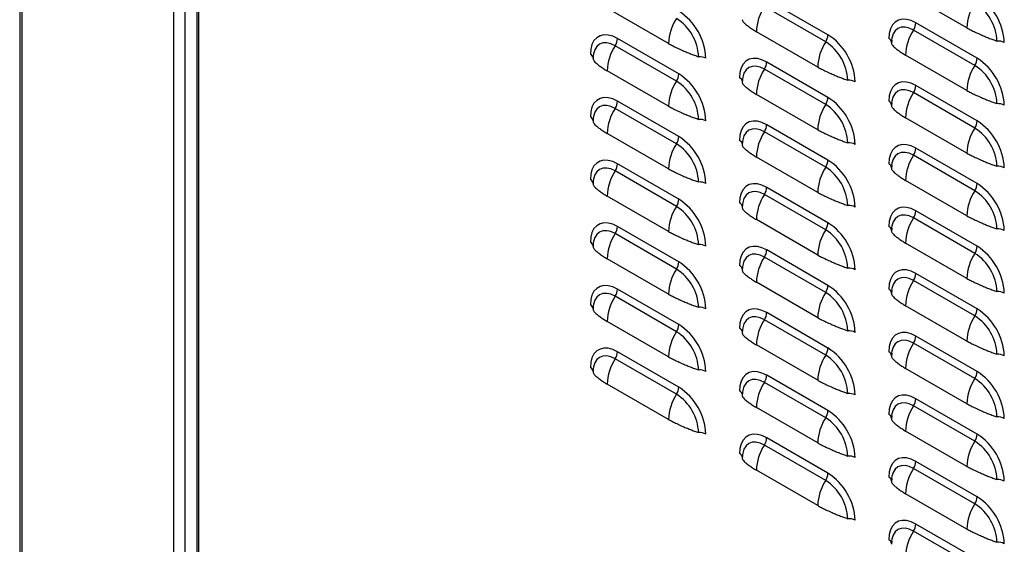
# Model space of a CAD drawing. Units: inches. Extents: x -2.4 to 25.9, y 0 to 21.1.
# Drawn here: x 18.9 to 19.5, y 15.1 to 15.4 of the extents above; entities that cross this region are included whole.
import ezdxf

# ---------------------------------------------------------------- set-up
doc = ezdxf.new("R2010")
doc.units = ezdxf.units.IN
doc.header["$LTSCALE"] = 2
doc.header["$MEASUREMENT"] = 0

# ---------------------------------------------------------------- blocks, each defined once
blk = doc.blocks.new('A$C17056AB2')
at = {"color": 7, "linetype": 'Continuous', "lineweight": 25}
for p, q in [((2.46462, 6.05881), (2.46462, 2.07931)), ((2.46654, 2.07663), (2.46654, 6.0577)), ((2.58985, 5.98652), (2.58985, 2.15855)), ((2.59913, 5.98116), (2.59913, 2.15855)), ((2.6088, 5.97558), (2.6088, 2.15951)), ((2.61051, 2.15714), (2.61051, 5.97459)), ((3.12303, 2.84337), (3.07309, 2.8722)), ((3.23616, 2.84895), (3.18622, 2.87778)), ((2.99309, 2.83617), (2.94316, 2.865)), ((3.12117, 2.83755), (3.07123, 2.86638)), ((3.2427, 2.81842), (3.19276, 2.84725)), ((3.24456, 2.82424), (3.19462, 2.85307)), ((3.00149, 2.81146), (2.95155, 2.84029)), ((3.11463, 2.81704), (3.06469, 2.84587)), ((2.99964, 2.80564), (2.9497, 2.83447)), ((3.17491, 2.83905), (3.17478, 2.83654)), ((2.93185, 2.82626), (2.93171, 2.82376)), ((3.23616, 2.79792), (3.18622, 2.82675)), ((3.12117, 2.78651), (3.07123, 2.81534)), ((3.12303, 2.79233), (3.07309, 2.82116)), ((2.99309, 2.78514), (2.94316, 2.81396)), ((3.05338, 2.80714), (3.05324, 2.80463)), ((3.24456, 2.77321), (3.19462, 2.80204)), ((3.11463, 2.76601), (3.06469, 2.79484)), ((3.2427, 2.76739), (3.19276, 2.79622)), ((2.99964, 2.75461), (2.9497, 2.78343)), ((3.00149, 2.76042), (2.95155, 2.78925)), ((3.17491, 2.78801), (3.17478, 2.78551)), ((2.93185, 2.77523), (2.93171, 2.77273)), ((3.23616, 2.74688), (3.18622, 2.77571)), ((3.12303, 2.7413), (3.07309, 2.77013)), ((2.99309, 2.7341), (2.94316, 2.76293)), ((3.12117, 2.73548), (3.07123, 2.76431)), ((3.05338, 2.7561), (3.05324, 2.7536)), ((3.24456, 2.72217), (3.19462, 2.751)), ((3.11463, 2.71498), (3.06469, 2.7438)), ((3.2427, 2.71635), (3.19276, 2.74518)), ((3.00149, 2.70939), (2.95155, 2.73822)), ((3.17491, 2.73698), (3.17478, 2.73447)), ((2.99964, 2.70357), (2.9497, 2.7324)), ((2.93185, 2.7242), (2.93171, 2.72169)), ((3.12303, 2.69026), (3.07309, 2.71909)), ((3.23616, 2.69585), (3.18622, 2.72468)), ((2.99309, 2.68307), (2.94316, 2.7119)), ((3.12117, 2.68445), (3.07123, 2.71327)), ((3.05338, 2.70507), (3.05324, 2.70257)), ((3.24456, 2.67114), (3.19462, 2.69997)), ((3.00149, 2.65836), (2.95155, 2.68719)), ((3.11463, 2.66394), (3.06469, 2.69277)), ((3.2427, 2.66532), (3.19276, 2.69415)), ((2.99964, 2.65254), (2.9497, 2.68137)), ((3.17491, 2.68594), (3.17478, 2.68344)), ((2.93185, 2.67316), (2.93171, 2.67066)), ((3.23616, 2.64481), (3.18622, 2.67364)), ((3.12303, 2.63923), (3.07309, 2.66806)), ((2.99309, 2.63203), (2.94316, 2.66086)), ((3.12117, 2.63341), (3.07123, 2.66224)), ((3.05338, 2.65404), (3.05324, 2.65153)), ((3.24456, 2.6201), (3.19462, 2.64893)), ((3.11463, 2.61291), (3.06469, 2.64174)), ((3.2427, 2.61429), (3.19276, 2.64311)), ((3.00149, 2.60732), (2.95155, 2.63615)), ((3.17491, 2.63491), (3.17478, 2.63241)), ((2.99964, 2.6015), (2.9497, 2.63033)), ((2.93185, 2.62213), (2.93171, 2.61963)), ((3.12303, 2.5882), (3.07309, 2.61703)), ((3.23616, 2.59378), (3.18622, 2.62261)), ((2.99309, 2.581), (2.94316, 2.60983)), ((3.12117, 2.58238), (3.07123, 2.61121)), ((3.05338, 2.603), (3.05324, 2.6005)), ((3.11463, 2.56187), (3.06469, 2.5907)), ((3.2427, 2.56325), (3.19276, 2.59208)), ((3.24456, 2.56907), (3.19462, 2.5979)), ((3.00149, 2.55629), (2.95155, 2.58512)), ((3.17491, 2.58388), (3.17478, 2.58137)), ((2.99964, 2.55047), (2.9497, 2.5793)), ((2.93185, 2.5711), (2.93171, 2.56859)), ((3.23616, 2.54275), (3.18622, 2.57158)), ((2.99309, 2.52997), (2.94316, 2.5588)), ((3.12117, 2.53134), (3.07123, 2.56017)), ((3.12303, 2.53716), (3.07309, 2.56599)), ((3.05338, 2.55197), (3.05324, 2.54947)), ((3.24456, 2.51804), (3.19462, 2.54687)), ((3.11463, 2.51084), (3.06469, 2.53967)), ((3.2427, 2.51222), (3.19276, 2.54105)), ((3.17491, 2.53284), (3.17478, 2.53034)), ((3.23616, 2.49171), (3.18622, 2.52054)), ((3.12303, 2.48613), (3.07309, 2.51496)), ((3.12117, 2.48031), (3.07123, 2.50914)), ((3.05338, 2.50094), (3.05324, 2.49843)), ((3.24456, 2.467), (3.19462, 2.49583)), ((3.11463, 2.45981), (3.06469, 2.48864)), ((3.2427, 2.46118), (3.19276, 2.49001)), ((3.17491, 2.48181), (3.17478, 2.47931)), ((3.23616, 2.44068), (3.18622, 2.46951)), ((3.2427, 2.41015), (3.19276, 2.43898)), ((3.24456, 2.41597), (3.19462, 2.4448)), ((3.17491, 2.43078), (3.17478, 2.42827))]:
    blk.add_line(p, q, dxfattribs=at)
at = {"color": 7, "linetype": 'Continuous', "lineweight": 25, "flags": 128}
for points in [[(3.19462, 2.85307), (3.19078, 2.8549), (3.18706, 2.85589), (3.18357, 2.85603), (3.18042, 2.8553), (3.17769, 2.85373), (3.17548, 2.85136), (3.17386, 2.84827), (3.17286, 2.84455), (3.17252, 2.84031)], [(3.19276, 2.84725), (3.18926, 2.84888), (3.18588, 2.84964), (3.18277, 2.84952), (3.18005, 2.84851), (3.17781, 2.84665), (3.17615, 2.84402), (3.17512, 2.84072), (3.17489, 2.83908)], [(2.95155, 2.84029), (2.94772, 2.84212), (2.94399, 2.84311), (2.9405, 2.84325), (2.93735, 2.84252), (2.93462, 2.84094), (2.93242, 2.83858), (2.93079, 2.83549), (2.92979, 2.83176), (2.92946, 2.82753)], [(2.9497, 2.83447), (2.94619, 2.8361), (2.94281, 2.83686), (2.9397, 2.83674), (2.93698, 2.83573), (2.93474, 2.83387), (2.93308, 2.83124), (2.93206, 2.82793), (2.93182, 2.8263)], [(3.07309, 2.82116), (3.06925, 2.82299), (3.06553, 2.82399), (3.06204, 2.82412), (3.05888, 2.82339), (3.05616, 2.82182), (3.05395, 2.81945), (3.05232, 2.81636), (3.05132, 2.81264), (3.05099, 2.8084)], [(3.07123, 2.81534), (3.06772, 2.81697), (3.06435, 2.81773), (3.06124, 2.81761), (3.05851, 2.8166), (3.05628, 2.81475), (3.05461, 2.81211), (3.05359, 2.80881), (3.05335, 2.80717)], [(3.19462, 2.80204), (3.19078, 2.80386), (3.18706, 2.80486), (3.18357, 2.80499), (3.18042, 2.80427), (3.17769, 2.80269), (3.17548, 2.80032), (3.17386, 2.79723), (3.17286, 2.79351), (3.17252, 2.78927)], [(2.95155, 2.78925), (2.94772, 2.79108), (2.94399, 2.79208), (2.9405, 2.79221), (2.93735, 2.79148), (2.93462, 2.78991), (2.93242, 2.78754), (2.93079, 2.78445), (2.92979, 2.78073), (2.92946, 2.77649)], [(3.19276, 2.79622), (3.18926, 2.79784), (3.18588, 2.79861), (3.18277, 2.79848), (3.18005, 2.79747), (3.17781, 2.79562), (3.17615, 2.79299), (3.17512, 2.78968), (3.17489, 2.78805)], [(2.9497, 2.78343), (2.94619, 2.78506), (2.94281, 2.78583), (2.9397, 2.7857), (2.93698, 2.78469), (2.93474, 2.78284), (2.93308, 2.78021), (2.93206, 2.7769), (2.93182, 2.77527)], [(3.07309, 2.77013), (3.06925, 2.77196), (3.06553, 2.77295), (3.06204, 2.77309), (3.05888, 2.77236), (3.05616, 2.77078), (3.05395, 2.76842), (3.05232, 2.76533), (3.05132, 2.7616), (3.05099, 2.75737)], [(3.07123, 2.76431), (3.06772, 2.76594), (3.06435, 2.7667), (3.06124, 2.76658), (3.05851, 2.76557), (3.05628, 2.76371), (3.05461, 2.76108), (3.05359, 2.75777), (3.05335, 2.75614)], [(3.19462, 2.751), (3.19078, 2.75283), (3.18706, 2.75383), (3.18357, 2.75396), (3.18042, 2.75323), (3.17769, 2.75166), (3.17548, 2.74929), (3.17386, 2.7462), (3.17286, 2.74248), (3.17252, 2.73824)], [(3.19276, 2.74518), (3.18926, 2.74681), (3.18588, 2.74757), (3.18277, 2.74745), (3.18005, 2.74644), (3.17781, 2.74458), (3.17615, 2.74195), (3.17512, 2.73865), (3.17489, 2.73701)], [(2.95155, 2.73822), (2.94772, 2.74005), (2.94399, 2.74104), (2.9405, 2.74118), (2.93735, 2.74045), (2.93462, 2.73888), (2.93242, 2.73651), (2.93079, 2.73342), (2.92979, 2.7297), (2.92946, 2.72546)], [(2.9497, 2.7324), (2.94619, 2.73403), (2.94281, 2.73479), (2.9397, 2.73467), (2.93698, 2.73366), (2.93474, 2.7318), (2.93308, 2.72917), (2.93206, 2.72587), (2.93182, 2.72423)], [(3.07309, 2.71909), (3.06925, 2.72092), (3.06553, 2.72192), (3.06204, 2.72205), (3.05888, 2.72132), (3.05616, 2.71975), (3.05395, 2.71738), (3.05232, 2.71429), (3.05132, 2.71057), (3.05099, 2.70633)], [(3.07123, 2.71327), (3.06772, 2.7149), (3.06435, 2.71567), (3.06124, 2.71554), (3.05851, 2.71453), (3.05628, 2.71268), (3.05461, 2.71005), (3.05359, 2.70674), (3.05335, 2.7051)], [(3.19462, 2.69997), (3.19078, 2.7018), (3.18706, 2.70279), (3.18357, 2.70293), (3.18042, 2.7022), (3.17769, 2.70062), (3.17548, 2.69826), (3.17386, 2.69517), (3.17286, 2.69144), (3.17252, 2.68721)], [(3.19276, 2.69415), (3.18926, 2.69578), (3.18588, 2.69654), (3.18277, 2.69642), (3.18005, 2.69541), (3.17781, 2.69355), (3.17615, 2.69092), (3.17512, 2.68761), (3.17489, 2.68598)], [(2.95155, 2.68719), (2.94772, 2.68901), (2.94399, 2.69001), (2.9405, 2.69015), (2.93735, 2.68942), (2.93462, 2.68784), (2.93242, 2.68548), (2.93079, 2.68238), (2.92979, 2.67866), (2.92946, 2.67443)], [(2.9497, 2.68137), (2.94619, 2.68299), (2.94281, 2.68376), (2.9397, 2.68364), (2.93698, 2.68263), (2.93474, 2.68077), (2.93308, 2.67814), (2.93206, 2.67483), (2.93182, 2.6732)], [(3.07309, 2.66806), (3.06925, 2.66989), (3.06553, 2.67088), (3.06204, 2.67102), (3.05888, 2.67029), (3.05616, 2.66872), (3.05395, 2.66635), (3.05232, 2.66326), (3.05132, 2.65954), (3.05099, 2.6553)], [(3.07123, 2.66224), (3.06772, 2.66387), (3.06435, 2.66463), (3.06124, 2.66451), (3.05851, 2.6635), (3.05628, 2.66164), (3.05461, 2.65901), (3.05359, 2.65571), (3.05335, 2.65407)], [(3.19462, 2.64893), (3.19078, 2.65076), (3.18706, 2.65176), (3.18357, 2.65189), (3.18042, 2.65116), (3.17769, 2.64959), (3.17548, 2.64722), (3.17386, 2.64413), (3.17286, 2.64041), (3.17252, 2.63617)], [(2.95155, 2.63615), (2.94772, 2.63798), (2.94399, 2.63898), (2.9405, 2.63911), (2.93735, 2.63838), (2.93462, 2.63681), (2.93242, 2.63444), (2.93079, 2.63135), (2.92979, 2.62763), (2.92946, 2.62339)], [(3.19276, 2.64311), (3.18926, 2.64474), (3.18588, 2.64551), (3.18277, 2.64538), (3.18005, 2.64437), (3.17781, 2.64252), (3.17615, 2.63989), (3.17512, 2.63658), (3.17489, 2.63494)], [(2.9497, 2.63033), (2.94619, 2.63196), (2.94281, 2.63273), (2.9397, 2.6326), (2.93698, 2.63159), (2.93474, 2.62974), (2.93308, 2.6271), (2.93206, 2.6238), (2.93182, 2.62216)], [(3.07309, 2.61703), (3.06925, 2.61885), (3.06553, 2.61985), (3.06204, 2.61999), (3.05888, 2.61926), (3.05616, 2.61768), (3.05395, 2.61532), (3.05232, 2.61222), (3.05132, 2.6085), (3.05099, 2.60427)], [(3.07123, 2.61121), (3.06772, 2.61283), (3.06435, 2.6136), (3.06124, 2.61348), (3.05851, 2.61247), (3.05628, 2.61061), (3.05461, 2.60798), (3.05359, 2.60467), (3.05335, 2.60304)], [(3.19462, 2.5979), (3.19078, 2.59973), (3.18706, 2.60072), (3.18357, 2.60086), (3.18042, 2.60013), (3.17769, 2.59856), (3.17548, 2.59619), (3.17386, 2.5931), (3.17286, 2.58938), (3.17252, 2.58514)], [(3.19276, 2.59208), (3.18926, 2.59371), (3.18588, 2.59447), (3.18277, 2.59435), (3.18005, 2.59334), (3.17781, 2.59148), (3.17615, 2.58885), (3.17512, 2.58555), (3.17489, 2.58391)], [(2.95155, 2.58512), (2.94772, 2.58695), (2.94399, 2.58794), (2.9405, 2.58808), (2.93735, 2.58735), (2.93462, 2.58578), (2.93242, 2.58341), (2.93079, 2.58032), (2.92979, 2.5766), (2.92946, 2.57236)], [(2.9497, 2.5793), (2.94619, 2.58093), (2.94281, 2.58169), (2.9397, 2.58157), (2.93698, 2.58056), (2.93474, 2.5787), (2.93308, 2.57607), (2.93206, 2.57277), (2.93182, 2.57113)], [(3.07309, 2.56599), (3.06925, 2.56782), (3.06553, 2.56882), (3.06204, 2.56895), (3.05888, 2.56822), (3.05616, 2.56665), (3.05395, 2.56428), (3.05232, 2.56119), (3.05132, 2.55747), (3.05099, 2.55323)], [(3.07123, 2.56017), (3.06772, 2.5618), (3.06435, 2.56257), (3.06124, 2.56244), (3.05851, 2.56143), (3.05628, 2.55958), (3.05461, 2.55694), (3.05359, 2.55364), (3.05335, 2.552)], [(3.19462, 2.54687), (3.19078, 2.54869), (3.18706, 2.54969), (3.18357, 2.54983), (3.18042, 2.5491), (3.17769, 2.54752), (3.17548, 2.54516), (3.17386, 2.54206), (3.17286, 2.53834), (3.17252, 2.53411)], [(3.19276, 2.54105), (3.18926, 2.54267), (3.18588, 2.54344), (3.18277, 2.54332), (3.18005, 2.54231), (3.17781, 2.54045), (3.17615, 2.53782), (3.17512, 2.53451), (3.17489, 2.53288)], [(3.07309, 2.51496), (3.06925, 2.51679), (3.06553, 2.51778), (3.06204, 2.51792), (3.05888, 2.51719), (3.05616, 2.51562), (3.05395, 2.51325), (3.05232, 2.51016), (3.05132, 2.50644), (3.05099, 2.5022)], [(3.07123, 2.50914), (3.06772, 2.51077), (3.06435, 2.51153), (3.06124, 2.51141), (3.05851, 2.5104), (3.05628, 2.50854), (3.05461, 2.50591), (3.05359, 2.50261), (3.05335, 2.50097)], [(3.19462, 2.49583), (3.19078, 2.49766), (3.18706, 2.49866), (3.18357, 2.49879), (3.18042, 2.49806), (3.17769, 2.49649), (3.17548, 2.49412), (3.17386, 2.49103), (3.17286, 2.48731), (3.17252, 2.48307)], [(3.19276, 2.49001), (3.18926, 2.49164), (3.18588, 2.49241), (3.18277, 2.49228), (3.18005, 2.49127), (3.17781, 2.48942), (3.17615, 2.48678), (3.17512, 2.48348), (3.17489, 2.48184)], [(3.19462, 2.4448), (3.19078, 2.44663), (3.18706, 2.44762), (3.18357, 2.44776), (3.18042, 2.44703), (3.17769, 2.44546), (3.17548, 2.44309), (3.17386, 2.44), (3.17286, 2.43628), (3.17252, 2.43204)], [(3.19276, 2.43898), (3.18926, 2.44061), (3.18588, 2.44137), (3.18277, 2.44125), (3.18005, 2.44024), (3.17781, 2.43838), (3.17615, 2.43575), (3.17512, 2.43245), (3.17489, 2.43081)]]:
    blk.add_lwpolyline(points, dxfattribs=at)
at = {"color": 7, "linetype": 'Continuous', "lineweight": 25}
for centre, radius, start, end in [((3.21888, 2.83493), 0.04782, 2.4763, 57.5237), ((3.10481, 2.84437), 0.04015, 146.75965, 177.85611), ((3.27628, 2.84745), 0.04015, 146.75965, 177.85611), ((3.22164, 2.83653), 0.03909, 2.60548, 57.39452), ((3.03321, 2.83467), 0.04015, 146.75965, 177.85611), ((2.97857, 2.82374), 0.03909, 2.60548, 57.39452), ((2.97582, 2.82215), 0.04782, 2.4763, 57.5237), ((3.22634, 2.82524), 0.04015, 146.75965, 177.85611), ((3.18323, 2.8535), 0.01139, 326.75965, 357.85611), ((2.94017, 2.84071), 0.01139, 326.75965, 357.85611), ((3.11164, 2.84379), 0.01139, 326.75965, 357.85611), ((3.09735, 2.80303), 0.04782, 2.4763, 57.5237), ((3.17098, 2.83681), 0.00382, 3.90543, 66.18573), ((2.98327, 2.81246), 0.04015, 146.75965, 177.85611), ((3.15475, 2.81554), 0.04015, 146.75965, 177.85611), ((3.10011, 2.80462), 0.03909, 2.60548, 57.39452), ((3.26133, 2.82693), 0.01139, 62.14722, 93.24042), ((2.92791, 2.82403), 0.00382, 3.90543, 66.18573), ((3.01827, 2.81414), 0.01139, 62.14722, 93.24042), ((3.23317, 2.82467), 0.01139, 326.75965, 357.85611), ((3.21888, 2.7839), 0.04782, 2.4763, 57.5237), ((3.10481, 2.79334), 0.04015, 146.75965, 177.85611), ((3.0617, 2.82159), 0.01139, 326.75965, 357.85611), ((3.27628, 2.79641), 0.04015, 146.75965, 177.85611), ((3.22164, 2.78549), 0.03909, 2.60548, 57.39452), ((2.99011, 2.81188), 0.01139, 326.75965, 357.85611), ((2.97582, 2.77112), 0.04782, 2.4763, 57.5237), ((3.04945, 2.80491), 0.00382, 3.90543, 66.18573), ((3.03321, 2.78363), 0.04015, 146.75965, 177.85611), ((2.97857, 2.77271), 0.03909, 2.60548, 57.39452), ((3.1398, 2.79502), 0.01139, 62.14722, 93.24042), ((3.18323, 2.80246), 0.01139, 326.75965, 357.85611), ((3.11164, 2.79276), 0.01139, 326.75965, 357.85611), ((3.09735, 2.75199), 0.04782, 2.4763, 57.5237), ((3.22634, 2.77421), 0.04015, 146.75965, 177.85611), ((2.98327, 2.76143), 0.04015, 146.75965, 177.85611), ((2.94017, 2.78968), 0.01139, 326.75965, 357.85611), ((3.15475, 2.76451), 0.04015, 146.75965, 177.85611), ((3.10011, 2.75358), 0.03909, 2.60548, 57.39452), ((3.17098, 2.78578), 0.00382, 3.90543, 66.18573), ((3.26133, 2.77589), 0.01139, 62.14722, 93.24042), ((2.92791, 2.773), 0.00382, 3.90543, 66.18573), ((3.01827, 2.76311), 0.01139, 62.14722, 93.24042), ((3.0617, 2.77055), 0.01139, 326.75965, 357.85611), ((3.27628, 2.74538), 0.04015, 146.75965, 177.85611), ((3.23317, 2.77363), 0.01139, 326.75965, 357.85611), ((3.22164, 2.73446), 0.03909, 2.60548, 57.39452), ((3.21888, 2.73287), 0.04782, 2.4763, 57.5237), ((2.99011, 2.76085), 0.01139, 326.75965, 357.85611), ((2.97582, 2.72009), 0.04782, 2.4763, 57.5237), ((3.10481, 2.7423), 0.04015, 146.75965, 177.85611), ((3.03321, 2.7326), 0.04015, 146.75965, 177.85611), ((2.97857, 2.72168), 0.03909, 2.60548, 57.39452), ((3.04945, 2.75387), 0.00382, 3.90543, 66.18573), ((3.1398, 2.74398), 0.01139, 62.14722, 93.24042), ((3.18323, 2.75143), 0.01139, 326.75965, 357.85611), ((3.22634, 2.72318), 0.04015, 146.75965, 177.85611), ((2.94017, 2.73865), 0.01139, 326.75965, 357.85611), ((3.15475, 2.71347), 0.04015, 146.75965, 177.85611), ((3.11164, 2.74172), 0.01139, 326.75965, 357.85611), ((3.10011, 2.70255), 0.03909, 2.60548, 57.39452), ((3.09735, 2.70096), 0.04782, 2.4763, 57.5237), ((3.17098, 2.73475), 0.00382, 3.90543, 66.18573), ((3.26133, 2.72486), 0.01139, 62.14722, 93.24042), ((2.98327, 2.7104), 0.04015, 146.75965, 177.85611), ((2.92791, 2.72196), 0.00382, 3.90543, 66.18573), ((3.01827, 2.71208), 0.01139, 62.14722, 93.24042), ((3.0617, 2.71952), 0.01139, 326.75965, 357.85611), ((3.23317, 2.7226), 0.01139, 326.75965, 357.85611), ((3.21888, 2.68183), 0.04782, 2.4763, 57.5237), ((3.10481, 2.69127), 0.04015, 146.75965, 177.85611), ((3.27628, 2.69435), 0.04015, 146.75965, 177.85611), ((3.22164, 2.68342), 0.03909, 2.60548, 57.39452), ((3.03321, 2.68157), 0.04015, 146.75965, 177.85611), ((2.99011, 2.70982), 0.01139, 326.75965, 357.85611), ((2.97857, 2.67064), 0.03909, 2.60548, 57.39452), ((2.97582, 2.66905), 0.04782, 2.4763, 57.5237), ((3.04945, 2.70284), 0.00382, 3.90543, 66.18573), ((3.1398, 2.69295), 0.01139, 62.14722, 93.24042), ((3.18323, 2.70039), 0.01139, 326.75965, 357.85611), ((2.94017, 2.68761), 0.01139, 326.75965, 357.85611), ((3.11164, 2.69069), 0.01139, 326.75965, 357.85611), ((3.09735, 2.64993), 0.04782, 2.4763, 57.5237), ((3.17098, 2.68371), 0.00382, 3.90543, 66.18573), ((3.22634, 2.67214), 0.04015, 146.75965, 177.85611), ((2.98327, 2.65936), 0.04015, 146.75965, 177.85611), ((3.15475, 2.66244), 0.04015, 146.75965, 177.85611), ((3.10011, 2.65152), 0.03909, 2.60548, 57.39452), ((3.26133, 2.67382), 0.01139, 62.14722, 93.24042), ((2.92791, 2.67093), 0.00382, 3.90543, 66.18573), ((3.01827, 2.66104), 0.01139, 62.14722, 93.24042), ((3.23317, 2.67156), 0.01139, 326.75965, 357.85611), ((3.21888, 2.6308), 0.04782, 2.4763, 57.5237), ((3.0617, 2.66849), 0.01139, 326.75965, 357.85611), ((3.27628, 2.64331), 0.04015, 146.75965, 177.85611), ((3.22164, 2.63239), 0.03909, 2.60548, 57.39452), ((2.99011, 2.65878), 0.01139, 326.75965, 357.85611), ((2.97582, 2.61802), 0.04782, 2.4763, 57.5237), ((3.04945, 2.6518), 0.00382, 3.90543, 66.18573), ((3.10481, 2.64024), 0.04015, 146.75965, 177.85611), ((3.03321, 2.63053), 0.04015, 146.75965, 177.85611), ((2.97857, 2.61961), 0.03909, 2.60548, 57.39452), ((3.1398, 2.64192), 0.01139, 62.14722, 93.24042), ((3.18323, 2.64936), 0.01139, 326.75965, 357.85611), ((3.11164, 2.63966), 0.01139, 326.75965, 357.85611), ((3.09735, 2.59889), 0.04782, 2.4763, 57.5237), ((3.22634, 2.62111), 0.04015, 146.75965, 177.85611), ((2.94017, 2.63658), 0.01139, 326.75965, 357.85611), ((3.15475, 2.61141), 0.04015, 146.75965, 177.85611), ((3.10011, 2.60048), 0.03909, 2.60548, 57.39452), ((3.17098, 2.63268), 0.00382, 3.90543, 66.18573), ((3.26133, 2.62279), 0.01139, 62.14722, 93.24042), ((2.92791, 2.6199), 0.00382, 3.90543, 66.18573), ((2.98327, 2.60833), 0.04015, 146.75965, 177.85611), ((3.01827, 2.61001), 0.01139, 62.14722, 93.24042), ((3.0617, 2.61745), 0.01139, 326.75965, 357.85611), ((3.23317, 2.62053), 0.01139, 326.75965, 357.85611), ((3.21888, 2.57977), 0.04782, 2.4763, 57.5237), ((2.99011, 2.60775), 0.01139, 326.75965, 357.85611), ((2.97582, 2.56698), 0.04782, 2.4763, 57.5237), ((3.10481, 2.5892), 0.04015, 146.75965, 177.85611), ((3.27628, 2.59228), 0.04015, 146.75965, 177.85611), ((3.22164, 2.58136), 0.03909, 2.60548, 57.39452), ((3.03321, 2.5795), 0.04015, 146.75965, 177.85611), ((2.97857, 2.56857), 0.03909, 2.60548, 57.39452), ((3.04945, 2.60077), 0.00382, 3.90543, 66.18573), ((3.1398, 2.59088), 0.01139, 62.14722, 93.24042), ((3.22634, 2.57007), 0.04015, 146.75965, 177.85611), ((3.18323, 2.59833), 0.01139, 326.75965, 357.85611), ((2.94017, 2.58555), 0.01139, 326.75965, 357.85611), ((3.11164, 2.58862), 0.01139, 326.75965, 357.85611), ((3.09735, 2.54786), 0.04782, 2.4763, 57.5237), ((3.17098, 2.58164), 0.00382, 3.90543, 66.18573), ((3.26133, 2.57176), 0.01139, 62.14722, 93.24042), ((2.98327, 2.55729), 0.04015, 146.75965, 177.85611), ((3.15475, 2.56037), 0.04015, 146.75965, 177.85611), ((3.10011, 2.54945), 0.03909, 2.60548, 57.39452), ((2.92791, 2.56886), 0.00382, 3.90543, 66.18573), ((3.01827, 2.55898), 0.01139, 62.14722, 93.24042), ((3.23317, 2.5695), 0.01139, 326.75965, 357.85611), ((3.21888, 2.52873), 0.04782, 2.4763, 57.5237), ((3.10481, 2.53817), 0.04015, 146.75965, 177.85611), ((3.0617, 2.56642), 0.01139, 326.75965, 357.85611), ((3.27628, 2.54125), 0.04015, 146.75965, 177.85611), ((3.22164, 2.53032), 0.03909, 2.60548, 57.39452), ((2.99011, 2.55672), 0.01139, 326.75965, 357.85611), ((2.97582, 2.51595), 0.04782, 2.4763, 57.5237), ((3.04945, 2.54974), 0.00382, 3.90543, 66.18573), ((3.1398, 2.53985), 0.01139, 62.14722, 93.24042), ((3.03321, 2.52846), 0.04015, 146.75965, 177.85611), ((2.97857, 2.51754), 0.03909, 2.60548, 57.39452), ((3.18323, 2.54729), 0.01139, 326.75965, 357.85611), ((3.11164, 2.53759), 0.01139, 326.75965, 357.85611), ((3.09735, 2.49682), 0.04782, 2.4763, 57.5237), ((3.22634, 2.51904), 0.04015, 146.75965, 177.85611), ((3.15475, 2.50934), 0.04015, 146.75965, 177.85611), ((3.10011, 2.49841), 0.03909, 2.60548, 57.39452), ((3.17098, 2.53061), 0.00382, 3.90543, 66.18573), ((3.26133, 2.52072), 0.01139, 62.14722, 93.24042), ((3.01827, 2.50794), 0.01139, 62.14722, 93.24042), ((3.0617, 2.51539), 0.01139, 326.75965, 357.85611), ((3.27628, 2.49021), 0.04015, 146.75965, 177.85611), ((3.23317, 2.51846), 0.01139, 326.75965, 357.85611), ((3.22164, 2.47929), 0.03909, 2.60548, 57.39452), ((3.21888, 2.4777), 0.04782, 2.4763, 57.5237), ((3.10481, 2.48713), 0.04015, 146.75965, 177.85611), ((3.04945, 2.4987), 0.00382, 3.90543, 66.18573), ((3.1398, 2.48882), 0.01139, 62.14722, 93.24042), ((3.18323, 2.49626), 0.01139, 326.75965, 357.85611), ((3.22634, 2.46801), 0.04015, 146.75965, 177.85611), ((3.15475, 2.4583), 0.04015, 146.75965, 177.85611), ((3.11164, 2.48656), 0.01139, 326.75965, 357.85611), ((3.10011, 2.44738), 0.03909, 2.60548, 57.39452), ((3.09735, 2.44579), 0.04782, 2.4763, 57.5237), ((3.17098, 2.47958), 0.00382, 3.90543, 66.18573), ((3.26133, 2.46969), 0.01139, 62.14722, 93.24042), ((3.23317, 2.46743), 0.01139, 326.75965, 357.85611), ((3.21888, 2.42666), 0.04782, 2.4763, 57.5237), ((3.27628, 2.43918), 0.04015, 146.75965, 177.85611), ((3.22164, 2.42825), 0.03909, 2.60548, 57.39452), ((3.1398, 2.43778), 0.01139, 62.14722, 93.24042), ((3.22634, 2.41697), 0.04015, 146.75965, 177.85611), ((3.18323, 2.44523), 0.01139, 326.75965, 357.85611), ((3.17098, 2.42854), 0.00382, 3.90543, 66.18573), ((3.26133, 2.41866), 0.01139, 62.14722, 93.24042)]:
    blk.add_arc(centre, radius, start, end, dxfattribs=at)
for points, knots in [([(3.05326, 2.85567), (3.05325, 2.85552), (3.05322, 2.85511), (3.05371, 2.85425), (3.05467, 2.85311), (3.05625, 2.85166), (3.05853, 2.84992), (3.06152, 2.84786), (3.06365, 2.84652), (3.06469, 2.84587)], [0, 0, 0, 0, 0.080415, 0.215761, 0.35125, 0.485559, 0.668226, 0.838919, 1, 1, 1, 1]), ([(3.23616, 2.84895), (3.2372, 2.8484), (3.23933, 2.84728), (3.24295, 2.84553), (3.24674, 2.84376), (3.25044, 2.84216), (3.25384, 2.84078), (3.25729, 2.83947), (3.25955, 2.83869), (3.26069, 2.8383)], [0, 0, 0, 0, 0.153559, 0.315914, 0.487646, 0.615773, 0.742886, 0.870749, 1, 1, 1, 1]), ([(2.99309, 2.83617), (2.99413, 2.83562), (2.99626, 2.83449), (2.99989, 2.83275), (3.00368, 2.83098), (3.00737, 2.82938), (3.01077, 2.828), (3.01422, 2.82669), (3.01648, 2.82591), (3.01762, 2.82552)], [0, 0, 0, 0, 0.153559, 0.315914, 0.487646, 0.615773, 0.742886, 0.870749, 1, 1, 1, 1]), ([(3.17479, 2.83654), (3.17478, 2.83639), (3.17475, 2.83599), (3.17525, 2.83512), (3.1762, 2.83398), (3.17778, 2.83254), (3.18007, 2.8308), (3.18305, 2.82873), (3.18519, 2.82739), (3.18622, 2.82675)], [0, 0, 0, 0, 0.080415, 0.215761, 0.35125, 0.485559, 0.668226, 0.838919, 1, 1, 1, 1]), ([(2.93172, 2.82376), (2.93171, 2.82361), (2.93169, 2.82321), (2.93218, 2.82234), (2.93313, 2.8212), (2.93472, 2.81975), (2.937, 2.81802), (2.93999, 2.81595), (2.94212, 2.81461), (2.94316, 2.81396)], [0, 0, 0, 0, 0.080415, 0.215761, 0.35125, 0.485559, 0.668226, 0.838919, 1, 1, 1, 1]), ([(3.11463, 2.81704), (3.11567, 2.81649), (3.1178, 2.81537), (3.12142, 2.81362), (3.12521, 2.81186), (3.1289, 2.81026), (3.13231, 2.80887), (3.13576, 2.80756), (3.13802, 2.80678), (3.13916, 2.80639)], [0, 0, 0, 0, 0.153559, 0.315914, 0.487646, 0.615773, 0.742886, 0.870749, 1, 1, 1, 1]), ([(3.05326, 2.80463), (3.05325, 2.80448), (3.05322, 2.80408), (3.05371, 2.80321), (3.05467, 2.80208), (3.05625, 2.80063), (3.05853, 2.79889), (3.06152, 2.79682), (3.06365, 2.79549), (3.06469, 2.79484)], [0, 0, 0, 0, 0.080415, 0.215761, 0.35125, 0.485559, 0.668226, 0.838919, 1, 1, 1, 1]), ([(3.23616, 2.79792), (3.2372, 2.79737), (3.23933, 2.79624), (3.24295, 2.7945), (3.24674, 2.79273), (3.25044, 2.79113), (3.25384, 2.78975), (3.25729, 2.78844), (3.25955, 2.78766), (3.26069, 2.78727)], [0, 0, 0, 0, 0.153559, 0.315914, 0.487646, 0.615773, 0.742886, 0.870749, 1, 1, 1, 1]), ([(2.99309, 2.78514), (2.99413, 2.78459), (2.99626, 2.78346), (2.99989, 2.78172), (3.00368, 2.77995), (3.00737, 2.77835), (3.01077, 2.77697), (3.01422, 2.77565), (3.01648, 2.77488), (3.01762, 2.77449)], [0, 0, 0, 0, 0.153559, 0.315914, 0.487646, 0.615773, 0.742886, 0.870749, 1, 1, 1, 1]), ([(3.17479, 2.78551), (3.17478, 2.78536), (3.17475, 2.78495), (3.17525, 2.78409), (3.1762, 2.78295), (3.17778, 2.7815), (3.18007, 2.77976), (3.18305, 2.7777), (3.18519, 2.77636), (3.18622, 2.77571)], [0, 0, 0, 0, 0.080415, 0.215761, 0.35125, 0.485559, 0.668226, 0.838919, 1, 1, 1, 1]), ([(2.93172, 2.77273), (2.93171, 2.77258), (2.93169, 2.77217), (2.93218, 2.77131), (2.93313, 2.77017), (2.93472, 2.76872), (2.937, 2.76698), (2.93999, 2.76491), (2.94212, 2.76358), (2.94316, 2.76293)], [0, 0, 0, 0, 0.080415, 0.215761, 0.35125, 0.485559, 0.668226, 0.838919, 1, 1, 1, 1]), ([(3.11463, 2.76601), (3.11567, 2.76546), (3.1178, 2.76433), (3.12142, 2.76259), (3.12521, 2.76082), (3.1289, 2.75922), (3.13231, 2.75784), (3.13576, 2.75653), (3.13802, 2.75575), (3.13916, 2.75536)], [0, 0, 0, 0, 0.153559, 0.315914, 0.487646, 0.615773, 0.742886, 0.870749, 1, 1, 1, 1]), ([(3.05326, 2.7536), (3.05325, 2.75345), (3.05322, 2.75305), (3.05371, 2.75218), (3.05467, 2.75104), (3.05625, 2.74959), (3.05853, 2.74786), (3.06152, 2.74579), (3.06365, 2.74445), (3.06469, 2.7438)], [0, 0, 0, 0, 0.080415, 0.215761, 0.35125, 0.485559, 0.668226, 0.838919, 1, 1, 1, 1]), ([(3.23616, 2.74688), (3.2372, 2.74633), (3.23933, 2.74521), (3.24295, 2.74346), (3.24674, 2.7417), (3.25044, 2.7401), (3.25384, 2.73871), (3.25729, 2.7374), (3.25955, 2.73662), (3.26069, 2.73623)], [0, 0, 0, 0, 0.153559, 0.315914, 0.487646, 0.615773, 0.742886, 0.870749, 1, 1, 1, 1]), ([(2.99309, 2.7341), (2.99413, 2.73355), (2.99626, 2.73243), (2.99989, 2.73068), (3.00368, 2.72891), (3.00737, 2.72731), (3.01077, 2.72593), (3.01422, 2.72462), (3.01648, 2.72384), (3.01762, 2.72345)], [0, 0, 0, 0, 0.153559, 0.315914, 0.487646, 0.615773, 0.742886, 0.870749, 1, 1, 1, 1]), ([(3.17479, 2.73447), (3.17478, 2.73432), (3.17475, 2.73392), (3.17525, 2.73305), (3.1762, 2.73192), (3.17778, 2.73047), (3.18007, 2.72873), (3.18305, 2.72666), (3.18519, 2.72533), (3.18622, 2.72468)], [0, 0, 0, 0, 0.080415, 0.215761, 0.35125, 0.485559, 0.668226, 0.838919, 1, 1, 1, 1]), ([(2.93172, 2.72169), (2.93171, 2.72154), (2.93169, 2.72114), (2.93218, 2.72027), (2.93313, 2.71914), (2.93472, 2.71769), (2.937, 2.71595), (2.93999, 2.71388), (2.94212, 2.71255), (2.94316, 2.7119)], [0, 0, 0, 0, 0.080415, 0.215761, 0.35125, 0.485559, 0.668226, 0.838919, 1, 1, 1, 1]), ([(3.11463, 2.71498), (3.11567, 2.71443), (3.1178, 2.7133), (3.12142, 2.71156), (3.12521, 2.70979), (3.1289, 2.70819), (3.13231, 2.70681), (3.13576, 2.70549), (3.13802, 2.70472), (3.13916, 2.70433)], [0, 0, 0, 0, 0.153559, 0.315914, 0.487646, 0.615773, 0.742886, 0.870749, 1, 1, 1, 1]), ([(3.05326, 2.70257), (3.05325, 2.70242), (3.05322, 2.70201), (3.05371, 2.70115), (3.05467, 2.70001), (3.05625, 2.69856), (3.05853, 2.69682), (3.06152, 2.69475), (3.06365, 2.69342), (3.06469, 2.69277)], [0, 0, 0, 0, 0.080415, 0.215761, 0.35125, 0.485559, 0.668226, 0.838919, 1, 1, 1, 1]), ([(3.23616, 2.69585), (3.2372, 2.6953), (3.23933, 2.69417), (3.24295, 2.69243), (3.24674, 2.69066), (3.25044, 2.68906), (3.25384, 2.68768), (3.25729, 2.68637), (3.25955, 2.68559), (3.26069, 2.6852)], [0, 0, 0, 0, 0.153559, 0.315914, 0.487646, 0.615773, 0.742886, 0.870749, 1, 1, 1, 1]), ([(2.99309, 2.68307), (2.99413, 2.68252), (2.99626, 2.68139), (2.99989, 2.67965), (3.00368, 2.67788), (3.00737, 2.67628), (3.01077, 2.6749), (3.01422, 2.67359), (3.01648, 2.67281), (3.01762, 2.67242)], [0, 0, 0, 0, 0.153559, 0.315914, 0.487646, 0.615773, 0.742886, 0.870749, 1, 1, 1, 1]), ([(3.17479, 2.68344), (3.17478, 2.68329), (3.17475, 2.68289), (3.17525, 2.68202), (3.1762, 2.68088), (3.17778, 2.67943), (3.18007, 2.6777), (3.18305, 2.67563), (3.18519, 2.67429), (3.18622, 2.67364)], [0, 0, 0, 0, 0.080415, 0.215761, 0.35125, 0.485559, 0.668226, 0.838919, 1, 1, 1, 1]), ([(2.93172, 2.67066), (2.93171, 2.67051), (2.93169, 2.6701), (2.93218, 2.66924), (2.93313, 2.6681), (2.93472, 2.66665), (2.937, 2.66492), (2.93999, 2.66285), (2.94212, 2.66151), (2.94316, 2.66086)], [0, 0, 0, 0, 0.080415, 0.215761, 0.35125, 0.485559, 0.668226, 0.838919, 1, 1, 1, 1]), ([(3.11463, 2.66394), (3.11567, 2.66339), (3.1178, 2.66227), (3.12142, 2.66052), (3.12521, 2.65875), (3.1289, 2.65715), (3.13231, 2.65577), (3.13576, 2.65446), (3.13802, 2.65368), (3.13916, 2.65329)], [0, 0, 0, 0, 0.153559, 0.315914, 0.487646, 0.615773, 0.742886, 0.870749, 1, 1, 1, 1]), ([(3.05326, 2.65153), (3.05325, 2.65138), (3.05322, 2.65098), (3.05371, 2.65011), (3.05467, 2.64898), (3.05625, 2.64753), (3.05853, 2.64579), (3.06152, 2.64372), (3.06365, 2.64239), (3.06469, 2.64174)], [0, 0, 0, 0, 0.080415, 0.215761, 0.35125, 0.485559, 0.668226, 0.838919, 1, 1, 1, 1]), ([(3.23616, 2.64481), (3.2372, 2.64427), (3.23933, 2.64314), (3.24295, 2.6414), (3.24674, 2.63963), (3.25044, 2.63803), (3.25384, 2.63665), (3.25729, 2.63533), (3.25955, 2.63456), (3.26069, 2.63417)], [0, 0, 0, 0, 0.153559, 0.315914, 0.487646, 0.615773, 0.742886, 0.870749, 1, 1, 1, 1]), ([(2.99309, 2.63203), (2.99413, 2.63149), (2.99626, 2.63036), (2.99989, 2.62861), (3.00368, 2.62685), (3.00737, 2.62525), (3.01077, 2.62386), (3.01422, 2.62255), (3.01648, 2.62178), (3.01762, 2.62139)], [0, 0, 0, 0, 0.153559, 0.315914, 0.487646, 0.615773, 0.742886, 0.870749, 1, 1, 1, 1]), ([(3.17479, 2.63241), (3.17478, 2.63226), (3.17475, 2.63185), (3.17525, 2.63099), (3.1762, 2.62985), (3.17778, 2.6284), (3.18007, 2.62666), (3.18305, 2.62459), (3.18519, 2.62326), (3.18622, 2.62261)], [0, 0, 0, 0, 0.080415, 0.215761, 0.35125, 0.485559, 0.668226, 0.838919, 1, 1, 1, 1]), ([(2.93172, 2.61962), (2.93171, 2.61947), (2.93169, 2.61907), (2.93218, 2.6182), (2.93313, 2.61707), (2.93472, 2.61562), (2.937, 2.61388), (2.93999, 2.61181), (2.94212, 2.61048), (2.94316, 2.60983)], [0, 0, 0, 0, 0.080415, 0.215761, 0.35125, 0.485559, 0.668226, 0.838919, 1, 1, 1, 1]), ([(3.11463, 2.61291), (3.11567, 2.61236), (3.1178, 2.61123), (3.12142, 2.60949), (3.12521, 2.60772), (3.1289, 2.60612), (3.13231, 2.60474), (3.13576, 2.60343), (3.13802, 2.60265), (3.13916, 2.60226)], [0, 0, 0, 0, 0.153559, 0.315914, 0.487646, 0.615773, 0.742886, 0.870749, 1, 1, 1, 1]), ([(3.05326, 2.6005), (3.05325, 2.60035), (3.05322, 2.59994), (3.05371, 2.59908), (3.05467, 2.59794), (3.05625, 2.59649), (3.05853, 2.59476), (3.06152, 2.59269), (3.06365, 2.59135), (3.06469, 2.5907)], [0, 0, 0, 0, 0.080415, 0.215761, 0.35125, 0.485559, 0.668226, 0.838919, 1, 1, 1, 1]), ([(3.23616, 2.59378), (3.2372, 2.59323), (3.23933, 2.59211), (3.24295, 2.59036), (3.24674, 2.58859), (3.25044, 2.58699), (3.25384, 2.58561), (3.25729, 2.5843), (3.25955, 2.58352), (3.26069, 2.58313)], [0, 0, 0, 0, 0.153559, 0.315914, 0.487646, 0.615773, 0.742886, 0.870749, 1, 1, 1, 1]), ([(2.99309, 2.581), (2.99413, 2.58045), (2.99626, 2.57933), (2.99989, 2.57758), (3.00368, 2.57581), (3.00737, 2.57421), (3.01077, 2.57283), (3.01422, 2.57152), (3.01648, 2.57074), (3.01762, 2.57035)], [0, 0, 0, 0, 0.153559, 0.315914, 0.487646, 0.615773, 0.742886, 0.870749, 1, 1, 1, 1]), ([(3.17479, 2.58137), (3.17478, 2.58122), (3.17475, 2.58082), (3.17525, 2.57995), (3.1762, 2.57882), (3.17778, 2.57737), (3.18007, 2.57563), (3.18305, 2.57356), (3.18519, 2.57223), (3.18622, 2.57158)], [0, 0, 0, 0, 0.080415, 0.215761, 0.35125, 0.485559, 0.668226, 0.838919, 1, 1, 1, 1]), ([(2.93172, 2.56859), (2.93171, 2.56844), (2.93169, 2.56804), (2.93218, 2.56717), (2.93313, 2.56603), (2.93472, 2.56459), (2.937, 2.56285), (2.93999, 2.56078), (2.94212, 2.55944), (2.94316, 2.5588)], [0, 0, 0, 0, 0.080415, 0.215761, 0.35125, 0.485559, 0.668226, 0.838919, 1, 1, 1, 1]), ([(3.11463, 2.56187), (3.11567, 2.56133), (3.1178, 2.5602), (3.12142, 2.55845), (3.12521, 2.55669), (3.1289, 2.55509), (3.13231, 2.5537), (3.13576, 2.55239), (3.13802, 2.55162), (3.13916, 2.55123)], [0, 0, 0, 0, 0.153559, 0.315914, 0.487646, 0.615773, 0.742886, 0.870749, 1, 1, 1, 1]), ([(3.05326, 2.54946), (3.05325, 2.54931), (3.05322, 2.54891), (3.05371, 2.54804), (3.05467, 2.54691), (3.05625, 2.54546), (3.05853, 2.54372), (3.06152, 2.54165), (3.06365, 2.54032), (3.06469, 2.53967)], [0, 0, 0, 0, 0.080415, 0.215761, 0.35125, 0.485559, 0.668226, 0.838919, 1, 1, 1, 1]), ([(3.23616, 2.54275), (3.2372, 2.5422), (3.23933, 2.54107), (3.24295, 2.53933), (3.24674, 2.53756), (3.25044, 2.53596), (3.25384, 2.53458), (3.25729, 2.53327), (3.25955, 2.53249), (3.26069, 2.5321)], [0, 0, 0, 0, 0.153559, 0.315914, 0.487646, 0.615773, 0.742886, 0.870749, 1, 1, 1, 1]), ([(2.99309, 2.52997), (2.99413, 2.52942), (2.99626, 2.52829), (2.99989, 2.52655), (3.00368, 2.52478), (3.00737, 2.52318), (3.01077, 2.5218), (3.01422, 2.52048), (3.01648, 2.51971), (3.01762, 2.51932)], [0, 0, 0, 0, 0.153559, 0.315914, 0.487646, 0.615773, 0.742886, 0.870749, 1, 1, 1, 1]), ([(3.17479, 2.53034), (3.17478, 2.53019), (3.17475, 2.52978), (3.17525, 2.52892), (3.1762, 2.52778), (3.17778, 2.52633), (3.18007, 2.52459), (3.18305, 2.52253), (3.18519, 2.52119), (3.18622, 2.52054)], [0, 0, 0, 0, 0.080415, 0.215761, 0.35125, 0.485559, 0.668226, 0.838919, 1, 1, 1, 1]), ([(3.11463, 2.51084), (3.11567, 2.51029), (3.1178, 2.50917), (3.12142, 2.50742), (3.12521, 2.50565), (3.1289, 2.50405), (3.13231, 2.50267), (3.13576, 2.50136), (3.13802, 2.50058), (3.13916, 2.50019)], [0, 0, 0, 0, 0.153559, 0.315914, 0.487646, 0.615773, 0.742886, 0.870749, 1, 1, 1, 1]), ([(3.05326, 2.49843), (3.05325, 2.49828), (3.05322, 2.49788), (3.05371, 2.49701), (3.05467, 2.49587), (3.05625, 2.49442), (3.05853, 2.49269), (3.06152, 2.49062), (3.06365, 2.48928), (3.06469, 2.48864)], [0, 0, 0, 0, 0.080415, 0.215761, 0.35125, 0.485559, 0.668226, 0.838919, 1, 1, 1, 1]), ([(3.23616, 2.49171), (3.2372, 2.49117), (3.23933, 2.49004), (3.24295, 2.48829), (3.24674, 2.48653), (3.25044, 2.48493), (3.25384, 2.48354), (3.25729, 2.48223), (3.25955, 2.48146), (3.26069, 2.48107)], [0, 0, 0, 0, 0.153559, 0.315914, 0.487646, 0.615773, 0.742886, 0.870749, 1, 1, 1, 1]), ([(3.17479, 2.4793), (3.17478, 2.47915), (3.17475, 2.47875), (3.17525, 2.47788), (3.1762, 2.47675), (3.17778, 2.4753), (3.18007, 2.47356), (3.18305, 2.47149), (3.18519, 2.47016), (3.18622, 2.46951)], [0, 0, 0, 0, 0.080415, 0.215761, 0.35125, 0.485559, 0.668226, 0.838919, 1, 1, 1, 1]), ([(3.11463, 2.45981), (3.11567, 2.45926), (3.1178, 2.45813), (3.12142, 2.45639), (3.12521, 2.45462), (3.1289, 2.45302), (3.13231, 2.45164), (3.13576, 2.45032), (3.13802, 2.44955), (3.13916, 2.44916)], [0, 0, 0, 0, 0.153559, 0.315914, 0.487646, 0.615773, 0.742886, 0.870749, 1, 1, 1, 1]), ([(3.23616, 2.44068), (3.2372, 2.44013), (3.23933, 2.43901), (3.24295, 2.43726), (3.24674, 2.43549), (3.25044, 2.43389), (3.25384, 2.43251), (3.25729, 2.4312), (3.25955, 2.43042), (3.26069, 2.43003)], [0, 0, 0, 0, 0.153559, 0.315914, 0.487646, 0.615773, 0.742886, 0.870749, 1, 1, 1, 1])]:
    blk.add_open_spline(points, degree=3, knots=knots, dxfattribs=at)

msp = doc.modelspace()

# ---------------------------------------------------------------- block references
at = {"xscale": 0.75, "yscale": 0.75, "zscale": 0.75}
msp.add_blockref('A$C17056AB2', (17.09255009, 13.26081394), dxfattribs=at)

doc.saveas('drawing.dxf')
